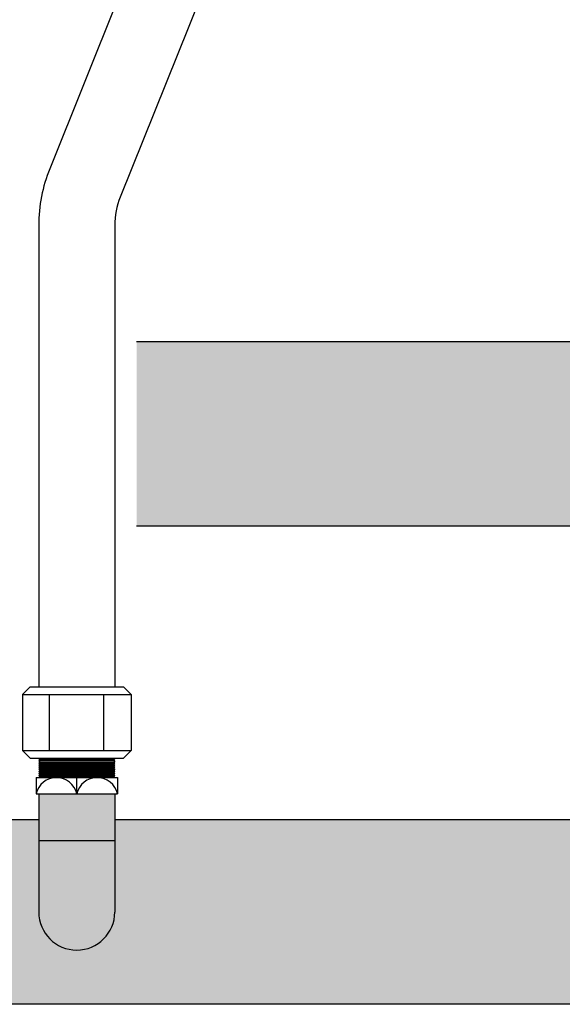
# Model space of a CAD drawing. Units: inches. Extents: x -621 to -363, y -55 to 124.
# Drawn here: x -387 to -381, y -5 to 7 of the extents above; entities that cross this region are included whole.
import ezdxf

# ---------------------------------------------------------------- set-up
doc = ezdxf.new("R2010")
doc.units = ezdxf.units.IN
doc.header["$MEASUREMENT"] = 0
doc.layers.add('demo', color=2, linetype='Continuous')

msp = doc.modelspace()

# ---------------------------------------------------------------- hatches: boundary and pattern name
h = msp.add_hatch(color=23)
h.dxf.hatch_style = 1
h.paths.add_polyline_path([(-379.1240295813216, 1.976081701521085), (-379.119021436804, 1.981089846038746), (-379.1240295813216, 1.986097990556178), (-379.119021436804, 1.991106135073384), (-379.1240295813216, 1.996114279591726), (-379.119021436804, 2.001122424108249), (-379.1240295813216, 2.006130568626364), (-379.119021436804, 2.011138713143797), (-379.1240295813216, 2.016146857660548), (-379.119021436804, 2.021155002178435), (-379.1240295813216, 2.026163146695868), (-379.119021436804, 2.031171291213074), (-379.1240295813216, 2.036179435730507), (-379.119021436804, 2.041187580248167), (-379.1240295813216, 2.0461957247656), (-379.119021436804, 2.051203869282578), (-379.1240295813216, 2.056212013800238), (-379.119021436804, 2.061220158317671), (-379.1240295813216, 2.066228302835331), (-379.7558876151446, 2.066228302835331), (-379.7558876151446, 3.003524689899866), (-385.8845594377842, 3.003524689899866), (-385.8845594377842, 0.8785246898998653), (-379.7558876151446, 0.8785246898998653), (-379.7558876151446, 1.815821076963918), (-379.1240295813216, 1.815821076963918), (-379.119021436804, 1.820829221482033), (-379.1240295813216, 1.825837365998556), (-379.119021436804, 1.830845510516443), (-379.1240295813216, 1.835853655034104), (-379.119021436804, 1.840861799551082), (-379.1240295813216, 1.845869944068742), (-379.119021436804, 1.850878088586175), (-379.1240295813216, 1.855886233103607), (-379.119021436804, 1.860894377621268), (-379.1240295813216, 1.865902522138246), (-379.119021436804, 1.870910666655906), (-379.1240295813216, 1.875918811173339), (-379.119021436804, 1.880926955690317), (-379.1240295813216, 1.885935100207977), (-379.119021436804, 1.89094324472541), (-379.1240295813216, 1.895951389242615), (-379.119021436804, 1.900959533760503), (-379.1240295813216, 1.905967678277708), (-379.119021436804, 1.910975822795141), (-379.1240295813216, 1.915983967312574), (-379.119021436804, 1.920992111829779), (-379.1240295813216, 1.926000256347212), (-379.119021436804, 1.931008400864872), (-379.1240295813216, 1.93601654538185), (-379.119021436804, 1.941024689899283), (-379.1240295813216, 1.946032834416943), (-379.119021436804, 1.951040978934376), (-379.1240295813216, 1.956049123452036), (-379.119021436804, 1.961057267969014), (-379.1240295813216, 1.966065412486447), (-379.119021436804, 1.971073557004107)])
h = msp.add_hatch(color=23)
h.dxf.hatch_style = 1
h.paths.add_polyline_path([(-379.119021436804, -3.527869123125978), (-379.1240295813216, -3.522860978608545), (-379.119021436804, -3.51785283409134), (-379.1240295813216, -3.512844689573907), (-379.119021436804, -3.507836545056474), (-379.1240295813216, -3.502828400539268), (-379.119021436804, -3.497820256021836), (-379.1240295813216, -3.492812111504175), (-379.119021436804, -3.487803966986743), (-379.1240295813216, -3.482795822469765), (-379.119021436804, -3.477787677952104), (-379.1240295813216, -3.472779533434672), (-379.119021436804, -3.467771388917011), (-379.1240295813216, -3.462763244400033), (-379.119021436804, -3.457755099882373), (-379.1240295813216, -3.45274695536494), (-379.119021436804, -3.447738810847508), (-379.1240295813225, -3.442730666329393), (-379.7558876151446, -3.442730666329393), (-379.7558876151446, -2.505434279265305), (-386.1345594377842, -2.505434279265305), (-386.1345594377842, -3.567934279265313, -1), (-387.0095594377842, -3.567934279265312), (-387.0095594377842, -2.505434279265305), (-390.8220594377842, -2.505434279265305), (-390.8220594377842, -3.888857045474445), (-390.156701969147, -3.888857045474445), (-390.156701969147, -4.630434279265305), (-379.7558876151446, -4.630434279265305), (-379.7558876151446, -3.693137892200806), (-379.1240295813216, -3.693137892200806), (-379.119021436804, -3.6881297476836), (-379.1240295813216, -3.683121603166168), (-379.119021436804, -3.678113458648735), (-379.1240295813216, -3.673105314131529), (-379.119021436804, -3.668097169614096), (-379.1240295813216, -3.663089025096436), (-379.119021436804, -3.658080880579003), (-379.1240295813216, -3.653072736061571), (-379.119021436804, -3.648064591544365), (-379.1240295813216, -3.643056447026932), (-379.119021436804, -3.638048302509272), (-379.1240295813216, -3.633040157992294), (-379.119021436804, -3.628032013474634), (-379.1240295813216, -3.623023868957201), (-379.119021436804, -3.618015724439314), (-379.1240295813216, -3.613007579922563), (-379.119021436804, -3.607999435404675), (-379.1240295813216, -3.602991290887015), (-379.119021436804, -3.597983146369582), (-379.1240295813216, -3.592975001852604), (-379.119021436804, -3.587966857334944), (-379.1240295813216, -3.582958712817511), (-379.119021436804, -3.577950568300306), (-379.1240295813216, -3.572942423782873), (-379.119021436804, -3.56793427926544), (-379.1240295813216, -3.56292613474778), (-379.119021436804, -3.557917990230347), (-379.1240295813216, -3.552909845713142), (-379.119021436804, -3.547901701195709), (-379.1240295813216, -3.542893556678049), (-379.119021436804, -3.537885412161071), (-379.1240295813216, -3.532877267643638)])
at = {"layer": 'demo'}
h = msp.add_hatch(color=23, dxfattribs=at)
h.paths.add_polyline_path([(-386.1345594377842, -2.741934279265312), (-387.0095594377842, -2.741934279265312), (-387.0095594377842, -3.567934279265312, 1), (-386.1345594377842, -3.567934279265312)])
h.paths.add_polyline_path([(-386.1345594377842, -2.207061831984365), (-387.0095594377842, -2.207061831984365), (-387.0095594377842, -2.741934279265312), (-386.1345594377842, -2.741934279265312)])

# ---------------------------------------------------------------- linework, layer by layer
for p, q in [((-384.3275914504779, 11.36350179332348), (-386.8836732710417, 4.993752385783779)), ((-383.5155345338491, 11.03763592497374), (-386.071616354413, 4.667886517434049)), ((-387.0095594377842, 4.342020649084311), (-387.0095594377842, -0.9723350982274717)), ((-386.1345594377842, 4.342020649084311), (-386.1345594377842, -0.9723350982274717)), ((-385.8845594377842, 3.003524689899866), (-379.7558876151446, 3.003524689899866)), ((-379.7558876151446, 0.8785246898998654), (-385.8845594377842, 0.8785246898998654)), ((-387.1980775024623, -1.062481699540808), (-387.1079309011484, -0.9723350982274717)), ((-387.1079309011484, -0.9723350982274717), (-386.03618797442, -0.9723350982274717)), ((-386.03618797442, -0.9723350982274717), (-385.9460413731066, -1.062481699540808)), ((-387.1980775024623, -1.062481699540808), (-387.1980775024623, -1.705287677951969)), ((-387.1980775024623, -1.062481699540808), (-385.9460413731066, -1.062481699540808)), ((-386.8850684701233, -1.705287677951969), (-386.8850684701233, -1.062481699540808)), ((-386.2590504054455, -1.705287677951969), (-386.2590504054455, -1.062481699540808)), ((-385.9460413731066, -1.062481699540808), (-385.9460413731066, -1.705287677951969)), ((-387.1079309011484, -1.795434279265304), (-387.1980775024623, -1.705287677951969)), ((-387.1980775024623, -1.705287677951969), (-385.9460413731066, -1.705287677951969)), ((-387.1079309011484, -1.795434279265304), (-386.03618797442, -1.795434279265304)), ((-385.9460413731066, -1.705287677951969), (-386.03618797442, -1.795434279265304)), ((-387.0408094377842, -2.01956183198438), (-387.0408094377842, -2.207061831984365)), ((-387.0408094377842, -2.019561831984365), (-386.1033094377842, -2.019561831984365)), ((-386.5720594377842, -2.207061831984365), (-386.5720594377842, -2.019561831984365)), ((-386.1033094377842, -2.019561831984365), (-386.1033094377842, -2.207061831984365)), ((-387.0408094377842, -2.207061831984365), (-386.1033094377842, -2.207061831984365)), ((-387.0095594377842, -2.207061831984365), (-387.0095594377842, -3.567934279265312)), ((-386.1345594377842, -2.207061831984365), (-386.1345594377842, -3.567934279265312)), ((-387.0095594377842, -2.505434279265305), (-390.8220594377842, -2.505434279265305)), ((-379.7558876151446, -2.505434279265305), (-386.1345594377842, -2.505434279265305)), ((-387.0095594377842, -2.741934279265312), (-386.1345594377842, -2.741934279265312)), ((-379.7558876151446, -4.630434279265305), (-390.156701969147, -4.630434279265305))]:
    msp.add_line(p, q)
at = {"color": 9}
for p, q in [((-387.0095594377842, -1.803875913004529), (-387.0011178040447, -1.795434279265304)), ((-387.0095594377842, -1.803875913004529), (-386.9975768867295, -1.815858464059513)), ((-387.0095594377842, -1.803875913004529), (-386.1345594377842, -1.803875913004529)), ((-386.1345594377842, -1.803875913004529), (-386.146541988839, -1.815858464059513)), ((-386.1345594377842, -1.803875913004529), (-386.1430010715237, -1.795434279265304)), ((-387.0095594377842, -1.827841015115037), (-386.9975768867295, -1.815858464059513)), ((-387.0095594377842, -1.827841015115037), (-386.9975768867295, -1.839823566167833)), ((-386.1345594377842, -1.827841015115037), (-387.0095594377842, -1.827841015115037)), ((-387.0095594377842, -1.851806117223358), (-386.9975768867295, -1.839823566167833)), ((-387.0095594377842, -1.851806117223358), (-386.9975768867295, -1.863788668277788)), ((-387.0095594377842, -1.851806117223358), (-386.1345594377842, -1.851806117223358)), ((-387.0095594377842, -1.875771219332773), (-386.9975768867295, -1.863788668277788)), ((-387.0095594377842, -1.875771219332773), (-386.9975768867295, -1.887753770386123)), ((-387.0095594377842, -1.875771219332773), (-386.1345594377842, -1.875771219332773)), ((-387.0095594377842, -1.899736321441107), (-386.9975768867295, -1.887753770386123)), ((-387.0095594377842, -1.899736321441107), (-386.9975768867295, -1.911718872495538)), ((-386.1345594377842, -1.899736321441107), (-387.0095594377842, -1.899736321441107)), ((-387.0095594377842, -1.923701423549428), (-386.9975768867295, -1.911718872495538)), ((-387.0095594377842, -1.923701423549428), (-386.9975768867295, -1.935683974603858)), ((-387.0095594377842, -1.923701423549428), (-386.1345594377842, -1.923701423549428)), ((-386.9975768867295, -1.815858464059513), (-386.146541988839, -1.815858464059513)), ((-386.9975768867295, -1.839823566167833), (-386.146541988839, -1.839823566167833)), ((-386.9975768867295, -1.863788668277788), (-386.146541988839, -1.863788668277788)), ((-386.9975768867295, -1.887753770386123), (-386.146541988839, -1.887753770386123)), ((-386.9975768867295, -1.911718872495538), (-386.146541988839, -1.911718872495538)), ((-386.1345594377842, -1.827841015115037), (-386.146541988839, -1.815858464059513)), ((-386.1345594377842, -1.827841015115037), (-386.146541988839, -1.839823566167833)), ((-386.1345594377842, -1.851806117223358), (-386.146541988839, -1.839823566167833)), ((-386.1345594377842, -1.851806117223358), (-386.146541988839, -1.863788668277788)), ((-386.1345594377842, -1.875771219332773), (-386.146541988839, -1.863788668277788)), ((-386.1345594377842, -1.875771219332773), (-386.146541988839, -1.887753770386123)), ((-386.1345594377842, -1.899736321441107), (-386.146541988839, -1.887753770386123)), ((-386.1345594377842, -1.899736321441107), (-386.146541988839, -1.911718872495538)), ((-386.1345594377842, -1.923701423549428), (-386.146541988839, -1.911718872495538)), ((-386.1345594377842, -1.923701423549428), (-386.146541988839, -1.935683974603858)), ((-387.0095594377842, -1.947666525658303), (-386.9975768867295, -1.935683974603858)), ((-387.0095594377842, -1.947666525658303), (-386.9975768867295, -1.959649076713273)), ((-387.0095594377842, -1.947666525658303), (-386.1345594377842, -1.947666525658303)), ((-387.0095594377842, -1.971631627767717), (-386.9975768867295, -1.959649076713273)), ((-387.0095594377842, -1.971631627767717), (-386.9975768867295, -1.983614178821608)), ((-386.1345594377842, -1.971631627767717), (-387.0095594377842, -1.971631627767717)), ((-387.0095594377842, -1.995596729876038), (-386.9975768867295, -1.983614178821608)), ((-387.0095594377842, -1.995596729876038), (-386.9975768867295, -2.007579280930482)), ((-387.0095594377842, -1.995596729876038), (-386.1345594377842, -1.995596729876038)), ((-387.0095594377842, -2.019561831984372), (-386.9975768867295, -2.007579280930482)), ((-386.9975768867295, -1.935683974603858), (-386.146541988839, -1.935683974603858)), ((-386.9975768867295, -1.959649076713273), (-386.146541988839, -1.959649076713273)), ((-386.9975768867295, -1.983614178821608), (-386.146541988839, -1.983614178821608)), ((-386.9975768867295, -2.007579280930482), (-386.146541988839, -2.007579280930482)), ((-386.1345594377842, -1.947666525658303), (-386.146541988839, -1.935683974603858)), ((-386.1345594377842, -1.947666525658303), (-386.146541988839, -1.959649076713273)), ((-386.1345594377842, -1.971631627767717), (-386.146541988839, -1.959649076713273)), ((-386.1345594377842, -1.971631627767717), (-386.146541988839, -1.983614178821608)), ((-386.1345594377842, -1.995596729876038), (-386.146541988839, -1.983614178821608)), ((-386.1345594377842, -1.995596729876038), (-386.146541988839, -2.007579280930482)), ((-386.1345594377842, -2.019561831984372), (-386.146541988839, -2.007579280930482))]:
    msp.add_line(p, q, dxfattribs=at)
for centre, radius, start, end in [((-385.2595594377842, 4.342020649084311), 1.75, 158.135172545153, 180), ((-385.2595594377842, 4.342020649084311), 0.875, 158.135172545153, 180), ((-386.8064344377842, -2.259796206984419), 0.2402343750000431, 12.68038349183475, 167.3196165081611), ((-386.3376844377842, -2.259796206984397), 0.240234375000041, 12.68038349183268, 167.31961650817), ((-386.5720594377842, -3.567934279265312), 0.4375, 180, 0)]:
    msp.add_arc(centre, radius, start, end)

doc.saveas('drawing.dxf')
